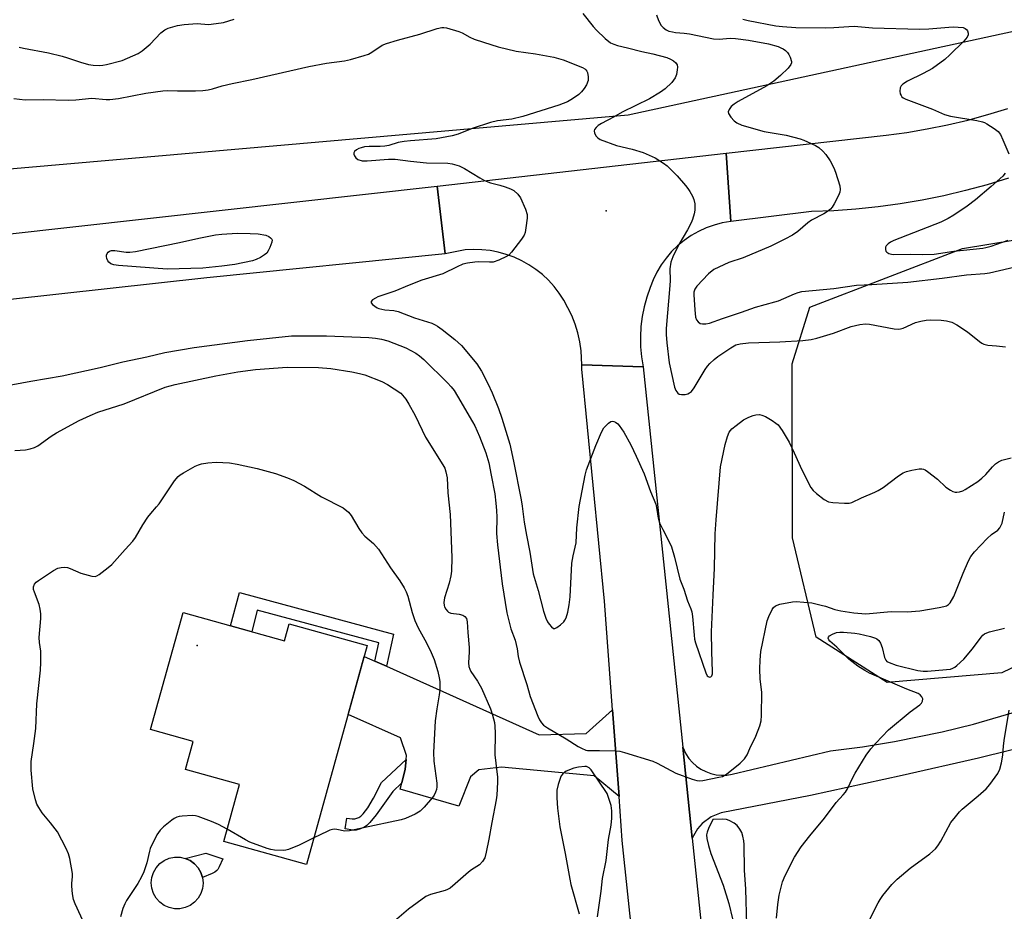
# Model space of a CAD drawing. Units: inches. Extents: x 1279766 to 1285766, y 545450 to 549450.
# Drawn here: x 1280448 to 1280749, y 548604 to 548877 of the extents above; entities that cross this region are included whole.
import ezdxf

# ---------------------------------------------------------------- set-up
doc = ezdxf.new("R2010")
doc.units = ezdxf.units.IN
doc.header["$MEASUREMENT"] = 0
for name, color, linetype in [('BLDG-Footprint', 5, 'Continuous'), ('CULTRL-Pad', 6, 'Continuous'), ('ELEV-Spot Elevation', 7, 'Continuous'), ('NTRL-Trees', 3, 'Continuous'), ('TRANS-Driveway', 251, 'Continuous'), ('TRANS-Non Street Sidewalk', 7, 'Continuous'), ('TRANS-Road', 130, 'Continuous'), ('Undefined', 1, 'Continuous')]:
    doc.layers.add(name, color=color, linetype=linetype)

msp = doc.modelspace()

# ---------------------------------------------------------------- linework, layer by layer
at = {"layer": 'BLDG-Footprint', "elevation": 544.92}
msp.add_lwpolyline([(1280497.69, 548695.27), (1280528.71, 548686.66), (1280530.15, 548691.86), (1280554.08, 548685.21), (1280535.46, 548618.16), (1280510.12, 548625.2), (1280514.96, 548642.64), (1280498.41, 548647.23), (1280500.79, 548655.82), (1280487.75, 548659.44)], close=True, dxfattribs=at)
at = {"layer": 'CULTRL-Pad'}
msp.add_lwpolyline([(1280498.33, 548604.97), (1280496.71, 548604.63), (1280495.05, 548604.64), (1280493.43, 548604.99), (1280491.91, 548605.66), (1280490.58, 548606.64), (1280489.47, 548607.88), (1280488.65, 548609.32), (1280488.14, 548610.89), (1280487.97, 548612.54), (1280488.15, 548614.19), (1280488.66, 548615.77), (1280489.5, 548617.2), (1280490.61, 548618.43), (1280491.95, 548619.4), (1280493.47, 548620.07), (1280495.09, 548620.41), (1280496.75, 548620.4), (1280498.37, 548620.06), (1280499.88, 548619.38), (1280501.22, 548618.4), (1280502.33, 548617.16), (1280503.15, 548615.73), (1280503.66, 548614.15), (1280503.83, 548612.5), (1280503.65, 548610.85), (1280503.13, 548609.28), (1280502.3, 548607.84), (1280501.19, 548606.61), (1280499.84, 548605.64)], close=True, dxfattribs=at)
at = {"layer": 'ELEV-Spot Elevation'}
for p in [(1280627.18, 548818.19, 499.38), (1280502.01, 548685.22, 507.76)]:
    msp.add_point(p, dxfattribs=at)
at = {"layer": 'NTRL-Trees'}
msp.add_lwpolyline([(1280756.61, 548874.08), (1280633.93, 548847.5), (1280394.23, 548826.59)], dxfattribs=at)
msp.add_lwpolyline([(1280748.3, 548676.86), (1280713.26, 548673.84), (1280691.51, 548687.74), (1280684.21, 548718.13), (1280684.16, 548771.37), (1280689.59, 548788.72), (1280736.28, 548806.68), (1280823.7, 548821.05), (1280851.16, 548832.36), (1280866.11, 548826.08), (1280907.19, 548775.94), (1280906.9, 548762.45), (1280879.98, 548743.22), (1280861.88, 548736.14), (1280793.61, 548698.61)], close=True, dxfattribs=at)
at = {"layer": 'TRANS-Driveway'}
msp.add_lwpolyline([(1280556.39, 548680.4), (1280559.92, 548678.82), (1280606.73, 548657.87), (1280621.06, 548658.31), (1280629.15, 548665.51), (1280631.13, 548638.99), (1280623.52, 548645.31), (1280595.19, 548647.93), (1280588.19, 548647.13), (1280585.68, 548644.98), (1280582.14, 548635.99), (1280564.17, 548641.24), (1280564.66, 548643.2), (1280565.7, 548647.39), (1280565.94, 548650.32), (1280566.05, 548651.56), (1280564.24, 548656.9), (1280548.2, 548664.05), (1280553.14, 548681.85)], close=True, dxfattribs=at)
at = {"layer": 'TRANS-Non Street Sidewalk'}
for points in [[(1280559.92, 548678.82), (1280556.39, 548680.4), (1280557.65, 548685.97), (1280520.37, 548696.05), (1280518.75, 548689.42), (1280512.19, 548691.24), (1280515.01, 548701.42), (1280562.13, 548688.67)], [(1280564.66, 548643.2), (1280561.93, 548640.52), (1280556.81, 548633.38), (1280554.87, 548631.05), (1280553.92, 548630.13), (1280553.32, 548629.68), (1280552, 548629.1), (1280550.65, 548628.73), (1280549.66, 548628.73), (1280547.28, 548629.11), (1280547.81, 548632.39), (1280549.45, 548632.1), (1280550.26, 548632.12), (1280551.45, 548632.54), (1280552.1, 548633.01), (1280552.79, 548633.69), (1280554.24, 548635.5), (1280556.01, 548638.5), (1280558.39, 548643.25), (1280565.94, 548650.32), (1280565.7, 548647.39)], [(1280506.58, 548615.4), (1280503.66, 548614.15), (1280503.15, 548615.73), (1280502.33, 548617.16), (1280501.22, 548618.4), (1280499.88, 548619.38), (1280498.37, 548620.06), (1280504.69, 548621.64), (1280509.85, 548619.95), (1280508.77, 548617.42), (1280508.35, 548616.67), (1280508.06, 548616.32), (1280507.43, 548615.86)]]:
    msp.add_lwpolyline(points, close=True, dxfattribs=at)
at = {"layer": 'TRANS-Road'}
for points in [[(1280750.34, 548828.21), (1280743.82, 548826.2), (1280737.24, 548824.41), (1280730.6, 548822.83), (1280723.92, 548821.48), (1280717.19, 548820.33), (1280710.43, 548819.41), (1280703.64, 548818.71), (1280696.84, 548818.23), (1280690.02, 548817.97), (1280665.34, 548814.92), (1280663.94, 548835.85), (1280712.88, 548841.35), (1280719.19, 548842.21), (1280725.47, 548843.27), (1280731.71, 548844.53), (1280737.9, 548846), (1280744.05, 548847.66), (1280750.13, 548849.53)], [(1280667.77, 548287.46), (1280632.13, 548625.51), (1280631.13, 548638.99), (1280629.15, 548665.51), (1280626.67, 548698.79), (1280619.7, 548769.71), (1280619.71, 548771.07), (1280638.52, 548770.51), (1280650.62, 548654.12), (1280653.52, 548626.23), (1280659.09, 548572.55)], [(1280787.01, 548662), (1280741.14, 548650.76), (1280717.81, 548645.37), (1280689.72, 548639.34), (1280662.37, 548634.02), (1280659.3, 548632.75), (1280656.63, 548630.77), (1280655.16, 548629.11), (1280653.52, 548626.23), (1280650.62, 548654.12), (1280651.59, 548652), (1280652.51, 548650.63), (1280653.6, 548649.39), (1280654.83, 548648.29), (1280656.2, 548647.35), (1280657.66, 548646.59), (1280659.21, 548646.02), (1280660.82, 548645.65), (1280662.47, 548645.48), (1280664.12, 548645.53), (1280665.75, 548645.77), (1280695.84, 548652.92), (1280705.67, 548654.21), (1280715.46, 548655.81), (1280730.03, 548658.79), (1280739.66, 548661.15), (1280753.95, 548665.26)]]:
    msp.add_lwpolyline(points, dxfattribs=at)
for points in [[(1280665.34, 548814.92), (1280662.74, 548814.49), (1280660.24, 548813.84), (1280657.8, 548812.97), (1280655.45, 548811.91), (1280653.2, 548810.64), (1280651.06, 548809.18), (1280649.07, 548807.54), (1280647.22, 548805.73), (1280645.53, 548803.77), (1280644.02, 548801.68), (1280642.7, 548799.46), (1280641.58, 548797.13), (1280640.66, 548794.72), (1280639.62, 548791.81), (1280638.8, 548788.85), (1280638.2, 548785.83), (1280637.82, 548782.77), (1280637.66, 548779.7), (1280637.72, 548776.62), (1280638.01, 548773.55), (1280638.52, 548770.51), (1280619.71, 548771.07), (1280619.51, 548775.32), (1280619.1, 548778.1), (1280618.48, 548780.84), (1280617.66, 548783.53), (1280616.64, 548786.15), (1280614.21, 548790.92), (1280612.81, 548793.05), (1280611.25, 548795.06), (1280609.53, 548796.94), (1280607.67, 548798.68), (1280605.68, 548800.26), (1280603.56, 548801.68), (1280601.34, 548802.93), (1280599.02, 548803.99), (1280596.63, 548804.86), (1280594.18, 548805.54), (1280591.68, 548806.02), (1280589.14, 548806.3), (1280586.6, 548806.37), (1280584.05, 548806.24), (1280577.89, 548805.03), (1280575.46, 548825.78), (1280663.94, 548835.85)], [(1280577.89, 548805.03), (1280504.96, 548797.68), (1280383.73, 548784.35), (1280357.37, 548781.45), (1280324.57, 548777.84), (1280235.21, 548768.79), (1280206.18, 548765.85), (1280105.84, 548755.69), (1280085.58, 548753.2), (1280058.62, 548749.89), (1280011.41, 548744.09), (1279948.4, 548737.57), (1279765.91, 548717.76), (1279765.91, 548738.11), (1279813.76, 548742.94), (1279996.19, 548762.47), (1280139.12, 548778.48), (1280242.61, 548788.62), (1280575.46, 548825.78)]]:
    msp.add_lwpolyline(points, close=True, dxfattribs=at)
at = {"layer": 'Undefined'}
for points, elevation in [([(1280620.08, 548878.61), (1280623.18, 548874.59), (1280624.19, 548873.54), (1280626.94, 548870.95), (1280628.49, 548869.67), (1280629.53, 548869.17), (1280630.63, 548868.81), (1280633.77, 548868.13), (1280638.07, 548867.01), (1280641.5, 548866.25), (1280645.78, 548865.1), (1280646.87, 548864.66), (1280647.84, 548864.06), (1280648.48, 548863.54), (1280648.93, 548862.93), (1280649.04, 548862.18), (1280648.96, 548861.35), (1280648.69, 548859.93), (1280648.31, 548858.86), (1280647.85, 548858.16), (1280647.3, 548857.51), (1280645.28, 548855.51), (1280643.8, 548854.49), (1280640.48, 548852.49), (1280632.07, 548848.39), (1280629.45, 548846.9), (1280625.74, 548844.95), (1280624.76, 548844.29), (1280624.09, 548843.73), (1280623.6, 548843.12), (1280623.49, 548842.68), (1280623.63, 548841.98), (1280624.09, 548841.07), (1280624.64, 548840.5), (1280625.39, 548840.07), (1280630.41, 548838.18), (1280635.13, 548837.04), (1280638.54, 548836.05), (1280642.23, 548834.4), (1280644.71, 548832.84), (1280645.89, 548831.97), (1280646.93, 548830.99), (1280648.9, 548828.92), (1280651.44, 548826.01), (1280652.17, 548825.08), (1280652.78, 548824.14), (1280653.62, 548822.68), (1280654.08, 548821.68), (1280654.32, 548820.33), (1280654.31, 548818.38), (1280654.12, 548817.25), (1280653.64, 548815.59), (1280653.18, 548814.5), (1280652.11, 548812.36), (1280649.48, 548807.91), (1280647.6, 548804.16), (1280647, 548802.54), (1280646.65, 548800.41), (1280646.74, 548796.89), (1280646.7, 548795.31), (1280645.61, 548782.24), (1280645.6, 548780.37), (1280645.78, 548777.82), (1280646.52, 548771.72), (1280648.16, 548764.29), (1280648.57, 548763.25), (1280649.18, 548762.42), (1280649.56, 548762.14), (1280650.3, 548761.97), (1280651.4, 548762.05), (1280652.21, 548762.25), (1280652.69, 548762.47), (1280653.3, 548762.95), (1280654.17, 548764.05), (1280657.53, 548769.65), (1280658.21, 548770.63), (1280658.93, 548771.5), (1280660.22, 548772.72), (1280661.39, 548773.64), (1280665.32, 548776.32), (1280666.89, 548777.17), (1280668.21, 548777.5), (1280670.79, 548777.83), (1280680.34, 548778.17), (1280687.36, 548778.56), (1280690, 548778.85), (1280691.7, 548779.27), (1280696.76, 548780.78), (1280702.21, 548782.84), (1280704.83, 548783.38), (1280706.61, 548783.59), (1280707.77, 548783.53), (1280715.33, 548782.14), (1280716.78, 548782), (1280717.27, 548782.07), (1280718.1, 548782.33), (1280721.9, 548784), (1280723.54, 548784.47), (1280725.19, 548784.71), (1280726.58, 548784.81), (1280729.71, 548784.71), (1280731.41, 548784.56), (1280733.03, 548784.13), (1280734.57, 548783.32), (1280737.76, 548781.22), (1280741.46, 548778.26), (1280742.16, 548777.76), (1280742.85, 548777.38), (1280744.04, 548777.1), (1280746.66, 548776.94), (1280749.46, 548776.55)], 498), ([(1280642.58, 548878.14), (1280643.25, 548876.48), (1280644.07, 548874.92), (1280644.66, 548874.28), (1280645.59, 548873.59), (1280646.39, 548873.24), (1280647.54, 548872.94), (1280648.42, 548872.8), (1280651.04, 548872.59), (1280652.7, 548872.38), (1280660.08, 548870.83), (1280661.76, 548870.74), (1280665.2, 548871.02), (1280666.74, 548870.99), (1280670.73, 548870.44), (1280676.85, 548869.31), (1280679.88, 548868.45), (1280680.67, 548868.14), (1280681.4, 548867.74), (1280682.08, 548867.27), (1280682.68, 548866.71), (1280683.15, 548866.01), (1280683.53, 548865.24), (1280683.95, 548863.94), (1280683.95, 548863.45), (1280683.76, 548862.98), (1280682.87, 548861.9), (1280680.53, 548859.6), (1280678.51, 548857.93), (1280676.43, 548856.48), (1280667.62, 548851.63), (1280666.38, 548850.88), (1280665.51, 548850.1), (1280664.82, 548849.2), (1280664.57, 548848.5), (1280664.67, 548848.03), (1280665.38, 548846.87), (1280666.34, 548845.78), (1280667.24, 548845.14), (1280668.74, 548844.45), (1280675.56, 548842.53), (1280682.25, 548841.34), (1280686.6, 548840.22), (1280687.73, 548839.83), (1280688.82, 548839.34), (1280691.23, 548838.16), (1280692.25, 548837.56), (1280693.51, 548836.5), (1280694.44, 548835.47), (1280695.72, 548833.47), (1280696.9, 548831.41), (1280697.43, 548830.04), (1280698.69, 548825.81), (1280698.87, 548824.7), (1280698.75, 548823.9), (1280698.33, 548822.86), (1280697, 548820.3), (1280696.42, 548819.32), (1280695.88, 548818.7), (1280695, 548818.04), (1280693.81, 548817.31), (1280690.01, 548815.32), (1280688.95, 548814.54), (1280685.83, 548811.92), (1280684.19, 548810.8), (1280681.88, 548809.52), (1280677.63, 548807.41), (1280669.09, 548803.86), (1280664.78, 548802.36), (1280661.65, 548801.02), (1280660.17, 548800.25), (1280658.48, 548798.91), (1280654.98, 548795.2), (1280654.34, 548794.24), (1280654.06, 548793.3), (1280654.04, 548792.48), (1280654.29, 548787.87), (1280654.58, 548785.62), (1280654.87, 548784.87), (1280655.33, 548784.23), (1280655.93, 548783.78), (1280656.66, 548783.62), (1280657.73, 548783.64), (1280658.79, 548783.83), (1280662.76, 548785.25), (1280668.67, 548787.15), (1280672.96, 548788.73), (1280678.86, 548790.32), (1280679.9, 548790.69), (1280684.85, 548792.84), (1280685.95, 548793.23), (1280687.08, 548793.51), (1280696.88, 548794.45), (1280703.84, 548795.46), (1280708.52, 548795.62), (1280719.56, 548796.4), (1280730.02, 548797.56), (1280737.47, 548798.6), (1280743.12, 548799.03), (1280744.49, 548799.28), (1280755.46, 548801.81)], 496), ([(1280447.49, 548868.33), (1280448.86, 548867.95), (1280456.51, 548866.52), (1280460.69, 548865.5), (1280462.36, 548865.02), (1280466.24, 548863.73), (1280468.69, 548863.03), (1280470.13, 548862.79), (1280472.22, 548862.69), (1280473.11, 548862.75), (1280474.26, 548862.98), (1280479.07, 548864.25), (1280480.71, 548864.91), (1280483.92, 548866.4), (1280485.14, 548867.2), (1280487.63, 548869.26), (1280490.91, 548872.73), (1280492.12, 548873.58), (1280493.16, 548874.11), (1280495.99, 548874.91), (1280498.01, 548875.2), (1280502.05, 548875.5), (1280505.51, 548875.27), (1280507.82, 548875.49), (1280510.1, 548875.89), (1280513.32, 548876.86)], 498), ([(1280669.03, 548876.87), (1280670.71, 548876.41), (1280679.14, 548874.86), (1280681.16, 548874.62), (1280685.23, 548874.27), (1280694.3, 548874.23), (1280696.89, 548874.32), (1280701.43, 548874.66), (1280703.07, 548874.69), (1280708.75, 548874.24), (1280723.09, 548873.77), (1280725.99, 548873.92), (1280732.07, 548874.45), (1280733.41, 548874.5), (1280736.46, 548874.27), (1280737.14, 548874.04), (1280737.51, 548873.75), (1280737.77, 548873.33), (1280737.99, 548872.58), (1280737.98, 548872.07), (1280737.69, 548871.39), (1280736.71, 548870.16), (1280732.44, 548865.9), (1280730.89, 548864.54), (1280727.04, 548861.74), (1280724.26, 548860.19), (1280719.48, 548857.86), (1280718.05, 548856.98), (1280717.49, 548856.43), (1280717.23, 548855.88), (1280717.13, 548854.81), (1280717.24, 548854.01), (1280717.45, 548853.54), (1280717.75, 548853.14), (1280718.13, 548852.8), (1280718.88, 548852.37), (1280727.14, 548849.3), (1280730.81, 548847.68), (1280732.6, 548847.22), (1280740.68, 548845.82), (1280742.42, 548845.46), (1280742.98, 548845.27), (1280743.76, 548844.86), (1280745.98, 548843.36), (1280747.15, 548842.45), (1280747.87, 548841.56), (1280748.63, 548839.98), (1280750.45, 548835.64)], 494), ([(1280445.88, 548852.59), (1280449.33, 548852.2), (1280454.89, 548852.32), (1280462.51, 548852.07), (1280464.84, 548852.18), (1280469.72, 548852.65), (1280474.15, 548852.28), (1280475.24, 548852.27), (1280477.97, 548852.62), (1280486.27, 548854.25), (1280491.53, 548854.95), (1280492.83, 548855.03), (1280496.02, 548854.9), (1280501.49, 548854.95), (1280503.7, 548855.03), (1280505.32, 548855.25), (1280506.65, 548855.54), (1280509.68, 548856.46), (1280512.71, 548857.21), (1280518.73, 548858.41), (1280536.2, 548862.4), (1280541.61, 548863.36), (1280547.11, 548864.11), (1280548.93, 548864.51), (1280553.08, 548865.72), (1280554.44, 548866.19), (1280555.47, 548866.74), (1280558.66, 548868.86), (1280559.98, 548869.43), (1280563.34, 548870.46), (1280570.13, 548872.26), (1280575.5, 548873.96), (1280576.9, 548874.29), (1280577.47, 548874.3), (1280578.33, 548874.16), (1280582.05, 548873.09), (1280583.13, 548872.63), (1280585.44, 548871.36), (1280586.8, 548870.78), (1280589.6, 548869.78), (1280594.16, 548868.37), (1280599.63, 548867.07), (1280605.58, 548866.21), (1280611.23, 548865.21)], 500), ([(1280611.23, 548865.21), (1280613.99, 548864.4), (1280619.94, 548862.11), (1280620.65, 548861.7), (1280621.02, 548861.37), (1280621.3, 548860.97), (1280621.48, 548860.49), (1280621.72, 548859.18), (1280621.66, 548858.12), (1280621.19, 548856.81), (1280620.51, 548855.61), (1280619.66, 548854.58), (1280618.85, 548853.83), (1280616.88, 548852.47), (1280615.35, 548851.61), (1280612.75, 548850.56), (1280601.7, 548847.04), (1280598.34, 548846.3), (1280593.92, 548845.7), (1280591.76, 548845.19), (1280586.19, 548843.38), (1280581.92, 548841.69), (1280580.11, 548841.11), (1280575.13, 548840.21), (1280567.32, 548839.67), (1280565.36, 548839.44), (1280563.48, 548839.08), (1280560.69, 548838.24), (1280559.46, 548837.99), (1280558.04, 548837.91), (1280554.65, 548837.89), (1280553.27, 548837.75), (1280552.21, 548837.52), (1280551.44, 548837.24), (1280550.73, 548836.83), (1280550.15, 548836.34), (1280549.95, 548835.97), (1280549.97, 548835.53), (1280550.16, 548835.07), (1280550.62, 548834.4), (1280551.23, 548833.92), (1280552.46, 548833.56), (1280554.01, 548833.5), (1280560.53, 548834), (1280562.59, 548834.01), (1280567.31, 548833.42), (1280572.18, 548832.93), (1280578.73, 548832.84), (1280580.11, 548832.59), (1280582.25, 548831.94), (1280583.79, 548831.2), (1280588.48, 548828.31), (1280589.93, 548827.53), (1280591.76, 548826.82), (1280594.6, 548826.1), (1280596.27, 548825.57), (1280597.9, 548824.95), (1280598.9, 548824.41), (1280600.14, 548823.32), (1280600.97, 548822.2), (1280602.51, 548818.73), (1280603.03, 548817.1), (1280603.03, 548815.95), (1280602.65, 548813.03), (1280602.38, 548811.59), (1280602.08, 548810.79), (1280601.28, 548809.57), (1280598.2, 548805.56), (1280597.42, 548804.69), (1280596.72, 548804.19), (1280594.3, 548803.08), (1280592.63, 548802.54), (1280591.47, 548802.46), (1280588.2, 548802.57), (1280587.02, 548802.54), (1280584.71, 548802.2), (1280583.34, 548801.84), (1280581.54, 548801.11), (1280577.19, 548798.95), (1280570.79, 548796.98), (1280566.92, 548795.45), (1280562.56, 548793.6), (1280557.31, 548791.9), (1280556.57, 548791.53), (1280555.72, 548790.93), (1280555.31, 548790.44), (1280555.31, 548790.09), (1280555.71, 548789.54), (1280556.34, 548789.01), (1280557.09, 548788.55), (1280557.6, 548788.35), (1280559.47, 548787.92), (1280562.16, 548787.66), (1280563.48, 548787.38), (1280568.57, 548785.44), (1280573.79, 548783.79), (1280574.83, 548783.35), (1280575.55, 548782.95), (1280576.96, 548781.94), (1280580.89, 548778.81), (1280582.93, 548777), (1280587.56, 548771.35), (1280588.36, 548770.26), (1280589.04, 548769.14), (1280590.95, 548765.34), (1280592.28, 548762.51), (1280594.22, 548757.71), (1280595.28, 548754.78), (1280597.69, 548746.8), (1280598.87, 548741.64), (1280601.18, 548729.81), (1280601.52, 548727.8), (1280602.12, 548722.92), (1280602.78, 548718.97), (1280603.79, 548713.77), (1280604.82, 548707.12), (1280606.35, 548702.01), (1280608.06, 548695.74), (1280608.77, 548693.52), (1280609.24, 548692.46), (1280609.72, 548691.72), (1280610.45, 548690.86), (1280611.04, 548690.43), (1280611.45, 548690.39), (1280612.11, 548690.67), (1280613.24, 548691.49), (1280614.27, 548692.47), (1280614.59, 548692.91), (1280614.94, 548693.63), (1280615.5, 548695.44), (1280615.86, 548697.62), (1280616.15, 548700.11), (1280616.73, 548710.38), (1280617.09, 548712.62), (1280618.01, 548716.56), (1280618.22, 548721.22), (1280618.95, 548727.74), (1280620.75, 548737.3), (1280621.18, 548738.97), (1280623.99, 548746.42), (1280625.78, 548750.48), (1280626.5, 548751.77), (1280627.08, 548752.45), (1280627.96, 548753.24), (1280628.65, 548753.69), (1280629.12, 548753.82), (1280629.58, 548753.73), (1280630.05, 548753.49), (1280630.72, 548752.98), (1280631.13, 548752.56), (1280632.59, 548750.45), (1280634.71, 548746.62), (1280636.38, 548743.14), (1280638.81, 548737.71), (1280640.77, 548732.28), (1280642.4, 548728.45), (1280642.65, 548727.41), (1280643.11, 548724.2), (1280643.46, 548722.98), (1280644.56, 548720.64), (1280646.62, 548716.67), (1280647.17, 548715.35), (1280648.13, 548712.25), (1280649.75, 548705.53), (1280650.94, 548702.41), (1280652.09, 548698.86), (1280653.14, 548696.43), (1280653.45, 548695.48), (1280653.65, 548694.07), (1280654.11, 548688.31), (1280654.27, 548687.16), (1280654.54, 548685.98), (1280657.67, 548676.8), (1280658.15, 548675.94), (1280658.45, 548675.66), (1280658.78, 548675.53), (1280659.26, 548675.62), (1280659.5, 548675.91), (1280659.71, 548676.55), (1280659.77, 548677.11), (1280659.55, 548683.36), (1280659.48, 548689.4), (1280659.93, 548700.64), (1280660.39, 548708.9), (1280660.6, 548719.33), (1280660.83, 548723.6), (1280662.22, 548739.84), (1280663.58, 548746.71), (1280664.32, 548749.17), (1280664.85, 548750.47), (1280665.63, 548751.45), (1280666.95, 548752.53), (1280669.27, 548754.24), (1280670.82, 548755.05), (1280672.17, 548755.6), (1280673, 548755.8), (1280674.09, 548755.84), (1280674.9, 548755.72), (1280675.95, 548755.27), (1280677.97, 548754.08), (1280679.18, 548753.27), (1280679.82, 548752.69), (1280681.03, 548750.99), (1280683.23, 548747.43), (1280684.76, 548744.19), (1280687.06, 548738.97), (1280689.89, 548733.55), (1280690.57, 548732.67), (1280691.61, 548731.69), (1280693.97, 548729.89), (1280695.22, 548729.18), (1280696.62, 548728.92), (1280700.14, 548728.73), (1280701.58, 548728.77), (1280702.42, 548728.99), (1280705.33, 548730.38), (1280709.44, 548732.07), (1280710.51, 548732.59), (1280711.97, 548733.57), (1280716.69, 548737.13), (1280718.11, 548737.99), (1280719.14, 548738.39), (1280720.76, 548738.85), (1280723.04, 548739.22), (1280723.8, 548739.22), (1280724.31, 548739.12), (1280724.81, 548738.92), (1280725.55, 548738.48), (1280728.59, 548736.13), (1280731.19, 548733.64), (1280732.57, 548732.71), (1280733.29, 548732.34), (1280734.04, 548732.11), (1280734.55, 548732.09), (1280735.33, 548732.21), (1280736.36, 548732.52), (1280737.12, 548732.89), (1280741.01, 548735.43), (1280742.15, 548736.35), (1280743.43, 548737.54), (1280745.42, 548739.85), (1280746.36, 548740.78), (1280747.26, 548741.42), (1280748.33, 548741.88), (1280751.22, 548742.64)], 500), ([(1280749.37, 548829.69), (1280748.59, 548828.83), (1280745.04, 548825.66), (1280740.27, 548821.59), (1280737.74, 548819.62), (1280733.65, 548816.85), (1280731.93, 548815.86), (1280729.66, 548814.77), (1280715.26, 548809.09), (1280714.2, 548808.59), (1280713.47, 548808.11), (1280712.9, 548807.53), (1280712.7, 548807.08), (1280712.7, 548806.37), (1280712.85, 548805.91), (1280713.13, 548805.55), (1280713.76, 548805.19), (1280714.51, 548804.95), (1280715.24, 548804.85), (1280720.4, 548804.99), (1280724.13, 548804.84), (1280727.62, 548804.95), (1280733.58, 548805.83), (1280742.49, 548806.79), (1280743.45, 548806.95), (1280745, 548807.41), (1280750.25, 548809.23)], 494), ([(1280430.02, 548762.2), (1280451.05, 548766.1), (1280460.72, 548767.69), (1280472.34, 548770.28), (1280479.3, 548771.98), (1280486.64, 548773.49), (1280492.14, 548774.83), (1280501.05, 548776.35), (1280517.39, 548778.48), (1280530.83, 548779.93), (1280541.56, 548779.93), (1280554.57, 548779.44), (1280556.64, 548779.28), (1280558.44, 548778.96), (1280560.4, 548778.43), (1280565.88, 548776.28), (1280568.95, 548774.67), (1280570.09, 548773.88), (1280571.39, 548772.76), (1280578.63, 548765.54), (1280579.75, 548764.33), (1280580.63, 548763.21), (1280581.73, 548761.47), (1280586.29, 548753.66), (1280586.98, 548752.37), (1280588.39, 548749.19), (1280590.36, 548744.12), (1280591.27, 548741.08), (1280592.03, 548737.36), (1280593.07, 548731.58), (1280593.44, 548728.77), (1280593.61, 548726.47), (1280593.69, 548724.42), (1280593.68, 548719.43), (1280593.89, 548716.04), (1280595.41, 548704.04), (1280596.82, 548695.19), (1280598.01, 548690.3), (1280599.3, 548686.81), (1280599.7, 548685.51), (1280599.97, 548684.18), (1280600.31, 548681.83), (1280600.7, 548680.12), (1280602.91, 548673.3), (1280603.96, 548669.61), (1280606.31, 548663.52), (1280606.8, 548662.44), (1280607.36, 548661.55), (1280608.04, 548660.8), (1280609.2, 548659.96), (1280614.96, 548656.61), (1280618.61, 548654.25), (1280619.63, 548653.73), (1280620.94, 548653.21), (1280621.48, 548653.08), (1280622.31, 548653.01), (1280625.17, 548653.06), (1280630.2, 548652.92), (1280631.37, 548652.81), (1280632.79, 548652.47), (1280641.51, 548649.81), (1280642.83, 548649.2), (1280648.5, 548646.11), (1280653.56, 548644.28), (1280654.98, 548643.87), (1280655.71, 548643.79), (1280656.74, 548643.87), (1280661.72, 548644.87), (1280662.76, 548645.15), (1280663.99, 548645.86), (1280668.17, 548649.14), (1280669.57, 548650.51), (1280670.32, 548651.77), (1280671.15, 548653.64), (1280673.03, 548657.41), (1280674.25, 548660.56), (1280674.66, 548662.12), (1280674.79, 548663.76), (1280674.8, 548670.88), (1280674.35, 548674.94), (1280674.23, 548678.09), (1280674.31, 548680.7), (1280674.52, 548683.31), (1280676.47, 548692.78), (1280677, 548694.11), (1280678, 548696.17), (1280678.44, 548696.86), (1280679.03, 548697.38), (1280680.38, 548697.84), (1280684.19, 548698.58), (1280685.37, 548698.65), (1280687.75, 548698.48), (1280690.11, 548698.2), (1280692.97, 548697.58), (1280694.38, 548697.21), (1280697.16, 548696.21), (1280699.04, 548695.77), (1280703.03, 548695.18), (1280706.66, 548694.87), (1280714.46, 548695.57), (1280719.29, 548695.54), (1280723.18, 548695.81), (1280729.11, 548696.79), (1280730.54, 548697.08), (1280731.35, 548697.35), (1280731.98, 548697.73), (1280732.49, 548698.26), (1280733.61, 548700.22), (1280734.26, 548701.7), (1280736.43, 548707.33), (1280738.13, 548711.13), (1280738.8, 548712.38), (1280739.94, 548713.83), (1280743.81, 548717.93), (1280745.15, 548719.12), (1280747.07, 548720.44), (1280747.75, 548721.2), (1280748.39, 548722.63), (1280749.14, 548725.98)], 502), ([(1280446.18, 548744.88), (1280449.46, 548745.11), (1280450.93, 548745.33), (1280452.25, 548745.81), (1280453.26, 548746.34), (1280457.31, 548749.29), (1280458.94, 548750.32), (1280465.86, 548754), (1280469.2, 548755.61), (1280471.59, 548756.58), (1280479.65, 548759.19), (1280492.23, 548764.24), (1280495.22, 548765.06), (1280507.74, 548767.74), (1280514.48, 548768.99), (1280519.81, 548769.7), (1280529.53, 548770.4), (1280539.11, 548770.28), (1280542.94, 548769.95), (1280549.3, 548768.93), (1280551.71, 548768.46), (1280553.31, 548768.05), (1280558.48, 548765.97), (1280560.28, 548765.05), (1280564.35, 548762.39), (1280565.86, 548760.6), (1280566.83, 548759.08), (1280568.78, 548755.53), (1280571.91, 548748.94), (1280577.23, 548740.44), (1280577.77, 548739.41), (1280578.14, 548738.38), (1280578.53, 548736.49), (1280578.72, 548731.88), (1280579.43, 548725.26), (1280579.97, 548712.08), (1280579.82, 548707.98), (1280579.69, 548706.53), (1280579.15, 548704.29), (1280577.75, 548699.74), (1280577.55, 548698.31), (1280577.59, 548697.48), (1280577.75, 548696.99), (1280578.12, 548696.29), (1280578.59, 548695.68), (1280578.98, 548695.36), (1280579.7, 548695.09), (1280582.19, 548694.75), (1280583.28, 548694.47), (1280583.96, 548694.1), (1280584.4, 548693.47), (1280584.65, 548692.39), (1280584.82, 548689.15), (1280585.23, 548684.61), (1280585.23, 548683.21), (1280585.01, 548679.91), (1280585.16, 548678.74), (1280585.44, 548677.97), (1280585.82, 548677.23), (1280587.84, 548674.31), (1280589.01, 548672.15), (1280591.82, 548665.86), (1280592.45, 548663.91), (1280593.02, 548661.64), (1280593.15, 548660.48), (1280593.21, 548658.4), (1280593.16, 548651.75), (1280593.95, 548644.87), (1280593.94, 548643.42), (1280593.7, 548639.37), (1280593.5, 548637.96), (1280592.16, 548631), (1280591.31, 548625.94), (1280590.49, 548621.91), (1280590.03, 548620.23), (1280589.36, 548619.08), (1280588.41, 548618.12), (1280585.97, 548616.5), (1280585.07, 548615.8), (1280580.99, 548612.22), (1280579.42, 548610.97), (1280578.68, 548610.56), (1280577.87, 548610.26), (1280573.4, 548609.03), (1280572.01, 548608.36), (1280566.68, 548604.47), (1280561, 548599.63)], 504), ([(1280467.55, 548599.91), (1280464.69, 548606.13), (1280464.17, 548607.51), (1280463.86, 548609.21), (1280463.63, 548611.51), (1280463.64, 548612.36), (1280463.88, 548614.55), (1280463.86, 548615.4), (1280463.02, 548620.05), (1280462.65, 548621.47), (1280461.94, 548623.04), (1280459.2, 548628.14), (1280457.15, 548630.89), (1280454.59, 548633.98), (1280453.51, 548635.65), (1280452.97, 548636.64), (1280452.5, 548637.99), (1280451.75, 548641.37), (1280451.17, 548647.09), (1280451.14, 548648.57), (1280451.21, 548649.73), (1280452.01, 548655.18), (1280452.57, 548659.81), (1280452.9, 548667.3), (1280454.03, 548677.61), (1280454.13, 548679.95), (1280454.1, 548683.45), (1280453.7, 548686.11), (1280453.6, 548687.65), (1280454.16, 548693.44), (1280454.16, 548694.91), (1280453.97, 548696.36), (1280453.66, 548697.78), (1280452.16, 548701.56), (1280451.92, 548702.37), (1280451.88, 548703.12), (1280452.2, 548703.97), (1280452.71, 548704.56), (1280453.39, 548705.09), (1280458.05, 548708.16), (1280459.32, 548708.84), (1280460.39, 548709.09), (1280461.49, 548709.16), (1280462.31, 548709.05), (1280463.14, 548708.75), (1280466.4, 548707.29), (1280469.75, 548706.36), (1280470.83, 548706.32), (1280471.32, 548706.5), (1280472.04, 548706.92), (1280474.79, 548709.04), (1280475.86, 548710.02), (1280480.01, 548714.54), (1280482.26, 548717.11), (1280483.1, 548718.29), (1280485.38, 548722.07), (1280486.94, 548724.43), (1280487.78, 548725.55), (1280489.6, 548727.62), (1280490.32, 548728.55), (1280495.07, 548735.55), (1280496.14, 548736.88), (1280496.82, 548737.41), (1280497.81, 548738.02), (1280501.39, 548740.04), (1280502.44, 548740.52), (1280503.28, 548740.75), (1280505.31, 548741.09), (1280507.81, 548741.3), (1280511.92, 548741.1), (1280514.26, 548740.73), (1280520.34, 548739.39), (1280522.62, 548738.79), (1280526.02, 548737.83), (1280529.67, 548736.54), (1280531.56, 548735.73), (1280534.83, 548733.92), (1280540.04, 548730.65), (1280546.68, 548727.36), (1280548.37, 548725.99), (1280549.15, 548725.01), (1280551.44, 548721), (1280552.36, 548719.67), (1280553.33, 548718.7), (1280555.96, 548716.43), (1280557.55, 548714.68), (1280561.2, 548708.95), (1280564.07, 548705.01), (1280565.39, 548702.86), (1280566.02, 548701.62), (1280566.51, 548700.29), (1280567.86, 548695.27), (1280568.67, 548692.86), (1280569.7, 548690.59), (1280572.17, 548686.05), (1280573.6, 548683.08), (1280574.5, 548680.88), (1280575.69, 548677.23), (1280576.13, 548675.27), (1280576.29, 548674.14), (1280576.25, 548671.56), (1280576.1, 548670.12), (1280575.34, 548665.78), (1280574.86, 548662.14), (1280574.3, 548652.42), (1280574.44, 548649.76), (1280575.33, 548643.05), (1280575.37, 548641.9), (1280575.25, 548641.09), (1280575, 548640.34), (1280574.54, 548639.38), (1280574.07, 548638.66), (1280571.53, 548635.7), (1280570.25, 548634.5), (1280568.76, 548633.58), (1280565.79, 548632.23), (1280564.4, 548631.85), (1280552.96, 548629.35), (1280548.61, 548628.52), (1280547.16, 548628.42), (1280544.8, 548628.92), (1280543.97, 548628.97), (1280543.42, 548628.91), (1280542.59, 548628.66), (1280541.78, 548628.3), (1280537.72, 548626.29)], 506), ([(1280679.35, 548601.72), (1280679.72, 548605.93), (1280680.15, 548608.83), (1280681.2, 548612.88), (1280681.99, 548614.76), (1280684.86, 548620.44), (1280686.89, 548623.63), (1280689.55, 548626.98), (1280694.04, 548632.38), (1280697.64, 548637.1), (1280699.74, 548639.45), (1280700.44, 548640.36), (1280701.03, 548641.37), (1280702.7, 548644.82), (1280703.41, 548646.11), (1280706.79, 548651.61), (1280708.17, 548653.53), (1280709.72, 548655.34), (1280713.65, 548659.43), (1280720.29, 548664.92), (1280723.22, 548667), (1280723.76, 548667.56), (1280724.07, 548668.18), (1280724.11, 548668.83), (1280723.82, 548669.51), (1280723.31, 548670.1), (1280722.66, 548670.53), (1280719.22, 548671.87), (1280707.84, 548676.72), (1280706.34, 548677.5), (1280704.21, 548678.85), (1280701.53, 548681.03), (1280697.81, 548684.68), (1280695.62, 548686.56), (1280695.31, 548686.96), (1280695.17, 548687.4), (1280695.27, 548687.78), (1280695.58, 548688.16), (1280696.43, 548688.68), (1280697.67, 548689.14), (1280698.7, 548689.31), (1280699.85, 548689.32), (1280703.28, 548689.01), (1280704.67, 548688.81), (1280708.08, 548687.95), (1280709.66, 548687.44), (1280710.1, 548687.2), (1280710.65, 548686.74), (1280711.21, 548685.88), (1280711.68, 548684.6), (1280712.44, 548681.57), (1280712.84, 548680.69), (1280713.16, 548680.34), (1280713.83, 548679.94), (1280715.94, 548679.21), (1280722.56, 548677.56), (1280724.23, 548677.3), (1280725.6, 548677.33), (1280731.41, 548677.82), (1280732.57, 548678), (1280733.28, 548678.22), (1280733.92, 548678.57), (1280734.58, 548679.08), (1280736.65, 548681.03), (1280739.34, 548684.21), (1280741.98, 548687.78), (1280742.5, 548688.33), (1280743.04, 548688.74), (1280743.72, 548689.07), (1280744.55, 548689.34), (1280749.18, 548690.46)], 504), ([(1280707.94, 548601.42), (1280710.45, 548606.49), (1280711.06, 548607.5), (1280711.92, 548608.66), (1280714.65, 548612.06), (1280716.32, 548613.66), (1280720.24, 548617.08), (1280726.27, 548621.45), (1280727.96, 548622.98), (1280728.68, 548623.85), (1280729.63, 548625.29), (1280732.73, 548630.99), (1280734.1, 548632.81), (1280735.4, 548634.32), (1280736.21, 548635.13), (1280741.12, 548639.21), (1280743.49, 548641.33), (1280744.61, 548642.68), (1280747.04, 548646.04), (1280747.71, 548647.32), (1280748.18, 548649.31), (1280748.57, 548651.64), (1280748.79, 548654.38), (1280749.03, 548656.14), (1280750.56, 548665.38)], 506), ([(1280624.54, 548602.14), (1280625.64, 548610.05), (1280626.1, 548613.88), (1280627.2, 548619.42), (1280627.95, 548625.86), (1280628.7, 548630.25), (1280628.91, 548632.31), (1280628.94, 548634.57), (1280628.87, 548635.41), (1280628.68, 548636.27), (1280627.48, 548639.91), (1280622.59, 548647.19), (1280622.01, 548647.78), (1280621.62, 548648), (1280621.16, 548648.13), (1280620.63, 548648.17), (1280618.68, 548648.01), (1280617.31, 548647.7), (1280614.97, 548646.73), (1280614.51, 548646.44), (1280613.93, 548645.92), (1280613.45, 548645.31), (1280613.18, 548644.83), (1280612.48, 548642.62), (1280612.13, 548640.91), (1280612.1, 548638.62), (1280612.26, 548635.46), (1280613.03, 548629.7), (1280614.62, 548621.54), (1280616.03, 548613.71), (1280616.43, 548612.05), (1280618.98, 548603.05)], 502), ([(1280511.16, 548628.96), (1280508.57, 548630.4), (1280506.43, 548631.31), (1280502.34, 548632.87), (1280501.51, 548633.08), (1280500.54, 548633.13), (1280497.38, 548632.95), (1280496.54, 548632.85), (1280495.73, 548632.65), (1280494.98, 548632.24), (1280494.27, 548631.72), (1280491.73, 548629.66), (1280490.65, 548628.67), (1280490.12, 548627.98), (1280489.69, 548627.23), (1280487.62, 548623.03), (1280487.38, 548622.23), (1280486.63, 548618.7), (1280485.65, 548615.96), (1280484.98, 548614.35), (1280483.83, 548612.38), (1280480.36, 548607.11), (1280479.84, 548606.09), (1280479.3, 548604.72), (1280478.51, 548602.21)], 506), ([(1280670.3, 548599.8), (1280669.92, 548610.58), (1280669.59, 548616.42), (1280669.41, 548624.27), (1280669.32, 548625.42), (1280669.06, 548626.84), (1280668.72, 548627.93), (1280668.15, 548628.96), (1280667.25, 548630.11), (1280666.35, 548630.83), (1280664.81, 548631.67), (1280663.99, 548631.97), (1280662.84, 548632.09), (1280659.87, 548631.98), (1280658.52, 548629.15), (1280658.11, 548628.11), (1280657.96, 548627.3), (1280658.02, 548626.16), (1280658.53, 548623.96), (1280659.23, 548621.57), (1280662.98, 548611.8), (1280664.74, 548606.22), (1280665.91, 548601.52)], 502), ([(1280537.72, 548626.29), (1280533.23, 548624.1), (1280529.97, 548622.73), (1280529.14, 548622.54), (1280528.32, 548622.48), (1280525.64, 548622.6), (1280524.59, 548622.76), (1280523.47, 548623.05), (1280518.16, 548625.05), (1280516.84, 548625.72), (1280511.16, 548628.96)], 506)]:
    msp.add_lwpolyline(points, dxfattribs=dict(at, elevation=elevation))
at = {"layer": 'Undefined', "elevation": 502}
msp.add_lwpolyline([(1280492.77, 548800.38), (1280477.91, 548801.49), (1280476.52, 548801.68), (1280475.53, 548802.02), (1280474.95, 548802.48), (1280474.67, 548802.92), (1280474.38, 548803.67), (1280474.27, 548804.19), (1280474.28, 548804.68), (1280474.45, 548805.14), (1280474.74, 548805.53), (1280475.13, 548805.84), (1280475.78, 548806.07), (1280476.82, 548806.11), (1280480.3, 548805.58), (1280481.43, 548805.59), (1280483.12, 548805.77), (1280496.6, 548808.52), (1280502.49, 548809.85), (1280507.58, 548810.84), (1280509.58, 548811.08), (1280514.2, 548811.38), (1280518.27, 548811.28), (1280520.65, 548811.13), (1280523.02, 548810.77), (1280523.92, 548810.35), (1280524.46, 548809.99), (1280524.84, 548809.57), (1280524.92, 548809.32), (1280524.82, 548808.58), (1280524.24, 548806.98), (1280523.76, 548805.94), (1280523.3, 548805.25), (1280522.65, 548804.7), (1280521.39, 548803.96), (1280520.07, 548803.31), (1280518.97, 548802.91), (1280513.57, 548801.75), (1280509.59, 548801.23), (1280503.69, 548800.71)], close=True, dxfattribs=at)

doc.saveas('drawing.dxf')
